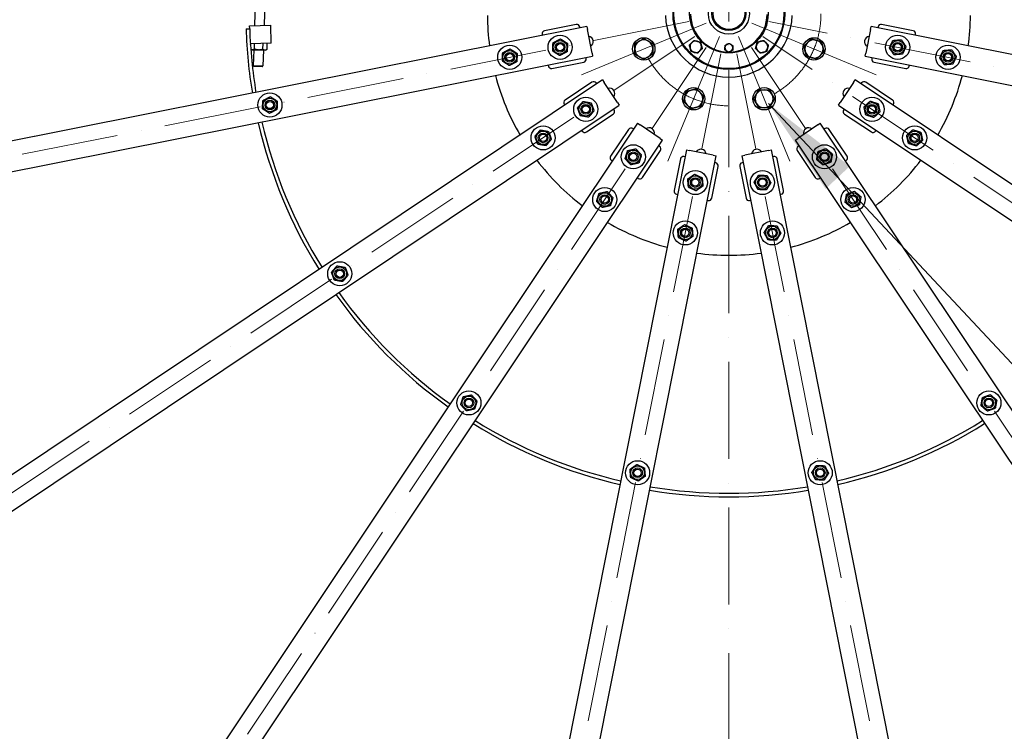
# Model space of a CAD drawing. Units: millimetres. Extents: x 1041 to 14003, y 130 to 18251.
# Drawn here: x 2531 to 4161, y 7568 to 8746 of the extents above; entities that cross this region are included whole.
import ezdxf

# ---------------------------------------------------------------- set-up
doc = ezdxf.new("R2010")
doc.units = ezdxf.units.MM
doc.header["$LTSCALE"] = 67
doc.linetypes.add('ACAD_ISO10W100', pattern=[18, 12, -3, 0, -3])
for name, color, linetype, lineweight in [('Center Mark(Hillmar_metric)', 7, 'Continuous', 18), ('Symbols(Hillmar_metric)', 7, 'Continuous', 18), ('Visible Edges(Hillmar_metric)', 7, 'Continuous', 25)]:
    doc.layers.add(name, color=color, linetype=linetype, lineweight=lineweight)
doc.styles.add('Hillmar_metric_Dimensions', font='arial.ttf')
doc.dimstyles.new('DEFAULT-ISO-Method 1b-Hillmar_metric$7', dxfattribs={"dimscale": 67, "dimtxt": 2, "dimasz": 2.5, "dimexe": 1, "dimexo": 1, "dimgap": 0.25, "dimtad": 1, "dimtih": 1, "dimtoh": 1, "dimrnd": 1e-08, "dimdsep": 46, "dimtxsty": 'Hillmar_metric_Dimensions', "dimcen": 0.09, "dimdle": 8, "dimclrd": 7, "dimclre": 7, "dimclrt": 7, "dimazin": 2, "dimtfac": 0.75, "dimtmove": 0, "dimatfit": 3, "dimfxl": 1, "dimtolj": 1, "dimlwd": 15, "dimlwe": 9, "dimarcsym": 0})

msp = doc.modelspace()

# ---------------------------------------------------------------- linework, layer by layer
at = {"layer": 'Center Mark(Hillmar_metric)', "linetype": 'ACAD_ISO10W100', "ltscale": 0.2}
for p, q in [((3705.3495, 10833.8073), (3705.3495, 6690.3085)), ((3639.1464, 8742.5076), (1649.3717, 8346.7168)), ((5761.3272, 8346.7168), (3771.5525, 8742.5076)), ((3649.2253, 8718.1752), (1962.3757, 7591.0584)), ((5448.3232, 7591.0584), (3761.4737, 8718.1752)), ((3667.8485, 8699.552), (2540.7316, 7012.7024)), ((3742.8504, 8699.552), (4869.9673, 7012.7024)), ((3692.1809, 8689.4732), (3296.3901, 6699.6985)), ((3718.5181, 8689.4732), (4114.3089, 6699.6985))]:
    msp.add_line(p, q, dxfattribs=at)
at = {"layer": 'Center Mark(Hillmar_metric)'}
for p, q in [((3667.4704, 8739.9862), (3461.4453, 8654.6478)), ((3743.2285, 8739.9862), (3949.2537, 8654.6478)), ((3689.6594, 8717.7972), (3604.321, 8511.772)), ((3721.0395, 8717.7972), (3806.3779, 8511.772))]:
    msp.add_line(p, q, dxfattribs=at)
at = {"layer": 'Center Mark(Hillmar_metric)', "linetype": 'ACAD_ISO10W100', "ltscale": 0.2}
msp.add_circle((3705.3495, 8755.6762), 152.5, dxfattribs=at)
at = {"layer": 'Visible Edges(Hillmar_metric)'}
for p, q in [((2921.0795, 8775.3204), (2919.8436, 8735.9932)), ((2937.0716, 8774.8179), (2935.8673, 8736.4967)), ((3469.9877, 8734.3496), (1808.776, 8403.9141)), ((2905.7442, 8730.5476), (2911.7412, 8730.7361)), ((2911.5842, 8735.7336), (2946.5669, 8736.833)), ((2911.7412, 8730.7361), (2911.5842, 8735.7336)), ((2947.5092, 8706.8478), (2946.5669, 8736.833)), ((3452.4878, 8737.7509), (3400.0158, 8727.3136)), ((3458.7086, 8732.1061), (3458.3672, 8733.8225)), ((3469.9877, 8734.3496), (3470.9631, 8729.4457)), ((3478.7667, 8690.2143), (3470.9631, 8729.4457)), ((3939.7358, 8729.4457), (3931.9322, 8690.2143)), ((3939.7358, 8729.4457), (3940.7113, 8734.3496)), ((5601.923, 8403.9141), (3940.7113, 8734.3496)), ((3952.3317, 8733.8225), (3951.9903, 8732.1061)), ((4010.6831, 8727.3136), (3958.2111, 8737.7509)), ((2913.4853, 8712.4881), (2912.5233, 8712.5183)), ((3396.0874, 8721.4342), (3396.4288, 8719.7179)), ((4014.2702, 8719.7179), (4014.6116, 8721.4342)), ((2947.5092, 8706.8478), (2912.92, 8705.7608)), ((2912.9965, 8704.5608), (2913.0343, 8705.7644)), ((2915.4826, 8695.9171), (2913.5101, 8697.1401)), ((2915.4826, 8695.9171), (2937.6717, 8695.2198)), ((2918.5811, 8695.8198), (2917.7571, 8669.5996)), ((2919.7024, 8697.3767), (2919.9728, 8705.9824)), ((2933.5519, 8696.9415), (2933.8497, 8706.4185)), ((2934.5732, 8695.3172), (2933.7492, 8669.0971)), ((2937.6717, 8695.2198), (2940.4767, 8696.7239)), ((2940.4767, 8696.7239), (2940.7851, 8706.5362)), ((2940.6311, 8706.6316), (2940.7851, 8706.5362)), ((1818.5305, 8354.8748), (3479.7422, 8685.3104)), ((3412.4041, 8665.0337), (3464.8761, 8675.4711)), ((3468.8046, 8681.3505), (3468.4631, 8683.0668)), ((3478.7667, 8690.2143), (3479.7422, 8685.3104)), ((3930.9567, 8685.3104), (3931.9322, 8690.2143)), ((3930.9567, 8685.3104), (5592.1684, 8354.8748)), ((3942.2358, 8683.0668), (3941.8944, 8681.3505)), ((3945.8228, 8675.4711), (3998.2948, 8665.0337)), ((2917.7571, 8669.5996), (2933.7492, 8669.0971)), ((2918.9448, 8668.3347), (2917.7571, 8669.5996)), ((2932.4844, 8667.9092), (2918.9448, 8668.3347)), ((2932.4844, 8667.9092), (2933.7492, 8669.0971)), ((3406.1833, 8670.6786), (3406.5247, 8668.9622)), ((4004.1742, 8668.9622), (4004.5156, 8670.6786)), ((3496.0648, 8645.904), (2087.7576, 7704.9031)), ((3478.5955, 8642.3495), (3434.1119, 8612.6265)), ((3496.0648, 8645.904), (3498.8427, 8641.7466)), ((3911.8562, 8641.7466), (3914.6341, 8645.904)), ((5322.9413, 7704.9031), (3914.6341, 8645.904)), ((3976.587, 8612.6265), (3932.1034, 8642.3495)), ((3486.5029, 8639.5149), (3485.5307, 8640.97)), ((3521.0655, 8608.4878), (3498.8427, 8641.7466)), ((3911.8562, 8641.7466), (3889.6334, 8608.4878)), ((3925.1682, 8640.97), (3924.196, 8639.5149)), ((2115.5361, 7663.3296), (3523.8434, 8604.3305)), ((3432.7324, 8605.6913), (3433.7046, 8604.2362)), ((3515.2537, 8596.4863), (3514.2815, 8597.9414)), ((3521.0655, 8608.4878), (3523.8434, 8604.3305)), ((3886.8556, 8604.3305), (3889.6334, 8608.4878)), ((3886.8556, 8604.3305), (5295.1628, 7663.3296)), ((3896.4175, 8597.9414), (3895.4452, 8596.4863)), ((3976.9943, 8604.2362), (3977.9665, 8605.6913)), ((3469.3906, 8559.8281), (3513.8742, 8589.5512)), ((3896.8247, 8589.5512), (3941.3083, 8559.8281)), ((3554.0037, 8574.1701), (2613.0029, 7165.8628)), ((3461.4831, 8562.6627), (3462.4554, 8561.2076)), ((3539.2244, 8564.201), (3509.5014, 8519.7173)), ((3547.6147, 8564.6082), (3546.1596, 8565.5805)), ((3554.0037, 8574.1701), (3558.1611, 8571.3923)), ((3591.4198, 8549.1695), (3558.1611, 8571.3923)), ((3852.5379, 8571.3923), (3819.2791, 8549.1695)), ((3852.5379, 8571.3923), (3856.6952, 8574.1701)), ((4797.696, 7165.8628), (3856.6952, 8574.1701)), ((3864.5393, 8565.5805), (3863.0843, 8564.6082)), ((3901.1975, 8519.7173), (3871.4745, 8564.201)), ((3948.2435, 8561.2076), (3949.2158, 8562.6627)), ((2654.5764, 7138.0843), (3595.5772, 8546.3916)), ((3591.4198, 8549.1695), (3595.5772, 8546.3916)), ((3815.1217, 8546.3916), (3819.2791, 8549.1695)), ((3815.1217, 8546.3916), (4756.1226, 7138.0843)), ((3634.9836, 8530.0689), (3304.548, 6868.8572)), ((3562.2997, 8484.4386), (3592.0227, 8528.9223)), ((3590.6432, 8535.8575), (3589.1881, 8536.8297)), ((3634.9836, 8530.0689), (3639.8875, 8529.0935)), ((3679.1189, 8521.2899), (3639.8875, 8529.0935)), ((3770.8114, 8529.0935), (3731.58, 8521.2899)), ((3770.8114, 8529.0935), (3775.7153, 8530.0689)), ((4106.1509, 6868.8572), (3775.7153, 8530.0689)), ((3818.6762, 8528.9223), (3848.3992, 8484.4386)), ((3821.5108, 8536.8297), (3820.0557, 8535.8575)), ((3353.5873, 6859.1027), (3684.0229, 8520.3144)), ((3510.8809, 8512.7821), (3512.3359, 8511.8099)), ((3625.1443, 8515.2028), (3614.707, 8462.7308)), ((3632.7401, 8518.7899), (3631.0237, 8519.1313)), ((3679.1189, 8521.2899), (3684.0229, 8520.3144)), ((3726.676, 8520.3144), (3731.58, 8521.2899)), ((3726.676, 8520.3144), (4057.1116, 6859.1027)), ((3779.6752, 8519.1313), (3777.9589, 8518.7899)), ((3795.9919, 8462.7308), (3785.5546, 8515.2028)), ((3898.363, 8511.8099), (3899.818, 8512.7821)), ((3676.9868, 8450.3426), (3687.4242, 8502.8146)), ((3683.4957, 8508.694), (3681.7793, 8509.0354)), ((3723.2747, 8502.8146), (3733.7121, 8450.3426)), ((3728.9196, 8509.0354), (3727.2032, 8508.694)), ((3553.9094, 8484.0314), (3555.3645, 8483.0591)), ((3855.3344, 8483.0591), (3856.7895, 8484.0314)), ((3618.6355, 8456.8515), (3620.3518, 8456.51)), ((3669.3911, 8446.7555), (3671.1075, 8446.4141)), ((3739.5914, 8446.4141), (3741.3078, 8446.7555)), ((3790.3471, 8456.51), (3792.0635, 8456.8515))]:
    msp.add_line(p, q, dxfattribs=at)
for centre, radius in [((3705.3495, 8755.6762), 92.5), ((3705.3495, 8755.6762), 91), ((3705.3495, 8755.6762), 65), ((3705.3495, 8755.6762), 34), ((3705.3495, 8755.6762), 28), ((3705.3495, 8755.6762), 26.25), ((3425.8257, 8700.0755), 20), ((3425.8257, 8700.0755), 11.25), ((3425.8257, 8700.0755), 8), ((3425.8257, 8700.0755), 8), ((3564.4578, 8697.317), 18.5), ((3846.2411, 8697.317), 18.5), ((3984.8733, 8700.0755), 20), ((3984.8733, 8700.0755), 11.25), ((3984.8733, 8700.0755), 8), ((3984.8733, 8700.0755), 8), ((3342.4589, 8683.4928), 20), ((3342.4589, 8683.4928), 11.25), ((3342.4589, 8683.4928), 8), ((3342.4589, 8683.4928), 8), ((3425.8257, 8700.0755), 6), ((3984.8733, 8700.0755), 6), ((4068.24, 8683.4928), 20), ((4068.24, 8683.4928), 11.25), ((4068.24, 8683.4928), 8), ((4068.24, 8683.4928), 8), ((3342.4589, 8683.4928), 6), ((4068.24, 8683.4928), 6), ((3646.9902, 8614.7846), 18.5), ((3763.7087, 8614.7846), 18.5), ((2945.2409, 8604.4812), 20), ((2945.2409, 8604.4812), 11.25), ((2945.2409, 8604.4812), 8), ((2945.2409, 8604.4812), 8), ((2945.2409, 8604.4812), 6), ((3468.3806, 8597.3387), 20), ((3942.3183, 8597.3387), 20), ((3468.3806, 8597.3387), 11.25), ((3468.3806, 8597.3387), 8), ((3468.3806, 8597.3387), 8), ((3468.3806, 8597.3387), 6), ((3942.3183, 8597.3387), 11.25), ((3942.3183, 8597.3387), 8), ((3942.3183, 8597.3387), 8), ((3942.3183, 8597.3387), 6), ((3397.7057, 8550.1152), 20), ((3397.7057, 8550.1152), 11.25), ((4012.9932, 8550.1152), 20), ((4012.9932, 8550.1152), 11.25), ((3397.7057, 8550.1152), 8), ((3397.7057, 8550.1152), 8), ((3397.7057, 8550.1152), 6), ((4012.9932, 8550.1152), 8), ((4012.9932, 8550.1152), 8), ((4012.9932, 8550.1152), 6), ((3547.0119, 8518.7074), 20), ((3547.0119, 8518.7074), 11.25), ((3863.687, 8518.7074), 20), ((3863.687, 8518.7074), 11.25), ((3547.0119, 8518.7074), 8), ((3547.0119, 8518.7074), 8), ((3547.0119, 8518.7074), 6), ((3863.687, 8518.7074), 8), ((3863.687, 8518.7074), 8), ((3863.687, 8518.7074), 6), ((3649.7487, 8476.1524), 20), ((3760.9502, 8476.1524), 20), ((3649.7487, 8476.1524), 11.25), ((3649.7487, 8476.1524), 8), ((3649.7487, 8476.1524), 8), ((3649.7487, 8476.1524), 6), ((3760.9502, 8476.1524), 11.25), ((3760.9502, 8476.1524), 8), ((3760.9502, 8476.1524), 8), ((3760.9502, 8476.1524), 6), ((3499.7885, 8448.0325), 20), ((3910.9104, 8448.0325), 20), ((3499.7885, 8448.0325), 11.25), ((3499.7885, 8448.0325), 8), ((3499.7885, 8448.0325), 8), ((3499.7885, 8448.0325), 6), ((3910.9104, 8448.0325), 11.25), ((3910.9104, 8448.0325), 8), ((3910.9104, 8448.0325), 8), ((3910.9104, 8448.0325), 6), ((3633.166, 8392.7857), 20), ((3633.166, 8392.7857), 11.25), ((3633.166, 8392.7857), 8), ((3633.166, 8392.7857), 8), ((3633.166, 8392.7857), 6), ((3777.5329, 8392.7857), 20), ((3777.5329, 8392.7857), 11.25), ((3777.5329, 8392.7857), 8), ((3777.5329, 8392.7857), 8), ((3777.5329, 8392.7857), 6), ((3060.9605, 8325.1093), 20), ((3060.9605, 8325.1093), 11.25), ((3060.9605, 8325.1093), 8), ((3060.9605, 8325.1093), 8), ((3060.9605, 8325.1093), 6), ((3274.7825, 8111.2873), 20), ((3274.7825, 8111.2873), 11.25), ((4135.9164, 8111.2873), 20), ((4135.9164, 8111.2873), 11.25), ((3274.7825, 8111.2873), 8), ((3274.7825, 8111.2873), 8), ((3274.7825, 8111.2873), 6), ((4135.9164, 8111.2873), 8), ((4135.9164, 8111.2873), 8), ((4135.9164, 8111.2873), 6), ((3554.1545, 7995.5676), 20), ((3554.1545, 7995.5676), 11.25), ((3856.5445, 7995.5676), 20), ((3856.5445, 7995.5676), 11.25), ((3554.1545, 7995.5676), 8), ((3554.1545, 7995.5676), 8), ((3554.1545, 7995.5676), 6), ((3856.5445, 7995.5676), 8), ((3856.5445, 7995.5676), 8), ((3856.5445, 7995.5676), 6)]:
    msp.add_circle(centre, radius, dxfattribs=at)
for centre, radius, start, end in [((3705.3495, 8755.6762), 2000, 180, 270), ((3705.3495, 8755.6762), 400, 180.4297224, 187.6666783), ((3705.3495, 8755.6762), 105, 181.6372451, 358.3627549), ((3705.3495, 8755.6762), 63.5, 180.4839505, 268.9037745), ((3705.3495, 8755.6762), 2000, 270, 0), ((3705.3495, 8755.6762), 63.5, 270.4839505, 358.9037745), ((3705.3495, 8755.6762), 400, 352.3333217, 359.5702776), ((3705.3495, 8755.6762), 800, 181.8, 189.4592153), ((3705.3495, 8755.6762), 794, 181.8, 189.4456785), ((3400.9913, 8722.4097), 5, 101.25, 191.25), ((3453.4633, 8732.847), 5, 11.25, 101.25), ((3957.2356, 8732.847), 5, 78.75, 168.75), ((4009.7076, 8722.4097), 5, 348.75, 78.75), ((3472.1678, 8709.2935), 8.75, 299.5676984, 82.9323016), ((3564.4578, 8697.317), 15, 120, 180), ((3564.4578, 8697.317), 15, 60, 120), ((3564.4578, 8697.317), 15, 0, 60), ((3650.5487, 8700.8754), 9.5, 135, 195), ((3650.5487, 8700.8754), 9.5, 75, 135), ((3650.5487, 8700.8754), 9.5, 15, 75), ((3760.1502, 8700.8754), 9.5, 105, 165), ((3760.1502, 8700.8754), 9.5, 45, 105), ((3760.1502, 8700.8754), 9.5, 345, 45), ((3846.2411, 8697.317), 15, 135, 195), ((3846.2411, 8697.317), 15, 75, 135), ((3846.2411, 8697.317), 15, 15, 75), ((3938.5312, 8709.2935), 8.75, 97.0676984, 240.4323016), ((3564.4578, 8697.317), 15, 180, 240), ((3564.4578, 8697.317), 15, 300, 0), ((3650.5487, 8700.8754), 9.5, 195, 255), ((3650.5487, 8700.8754), 9.5, 255, 315), ((3650.5487, 8700.8754), 9.5, 315, 15), ((3705.3495, 8699.1762), 6.5, 176.5396634, 236.5396634), ((3705.3495, 8699.1762), 6.5, 116.5396634, 176.5396634), ((3705.3495, 8699.1762), 6.5, 236.5396634, 296.5396634), ((3705.3495, 8699.1762), 6.5, 56.5396634, 116.5396634), ((3705.3495, 8699.1762), 6.5, 296.5396634, 356.5396634), ((3705.3495, 8699.1762), 6.5, 356.5396634, 56.5396634), ((3760.1502, 8700.8754), 9.5, 165, 225), ((3760.1502, 8700.8754), 9.5, 225, 285), ((3760.1502, 8700.8754), 9.5, 285, 345), ((3846.2411, 8697.317), 15, 195, 255), ((3846.2411, 8697.317), 15, 315, 15), ((3463.9006, 8680.375), 5, 281.25, 11.25), ((3564.4578, 8697.317), 15, 240, 300), ((3846.2411, 8697.317), 15, 255, 315), ((3946.7983, 8680.375), 5, 168.75, 258.75), ((3411.4286, 8669.9377), 5, 191.25, 281.25), ((3999.2703, 8669.9377), 5, 258.75, 348.75), ((3705.3495, 8755.6762), 400, 194.8333217, 210.1666783), ((3481.3733, 8638.1921), 5, 33.75, 123.75), ((3929.3256, 8638.1921), 5, 56.25, 146.25), ((3705.3495, 8755.6762), 400, 329.8333217, 345.1666783), ((3507.6676, 8623.5894), 8.75, 322.0676984, 105.4323016), ((3646.9902, 8614.7846), 15, 105, 165), ((3646.9902, 8614.7846), 15, 45, 105), ((3763.7087, 8614.7846), 15, 90, 150), ((3763.7087, 8614.7846), 15, 30, 90), ((3903.0314, 8623.5894), 8.75, 74.5676984, 217.9323016), ((3436.8897, 8608.4691), 5, 123.75, 213.75), ((3646.9902, 8614.7846), 15, 165, 225), ((3646.9902, 8614.7846), 15, 285, 345), ((3646.9902, 8614.7846), 15, 345, 45), ((3763.7087, 8614.7846), 15, 150, 210), ((3763.7087, 8614.7846), 15, 330, 30), ((3973.8092, 8608.4691), 5, 326.25, 56.25), ((3511.0964, 8593.7085), 5, 303.75, 33.75), ((3646.9902, 8614.7846), 15, 225, 285), ((3763.7087, 8614.7846), 15, 210, 270), ((3763.7087, 8614.7846), 15, 270, 330), ((3899.6026, 8593.7085), 5, 146.25, 236.25), ((3705.3495, 8755.6762), 800, 193.0407847, 211.9592153), ((3705.3495, 8755.6762), 794, 193.0543215, 211.9456785), ((3466.6127, 8563.9855), 5, 213.75, 303.75), ((3543.3817, 8561.4231), 5, 56.25, 146.25), ((3573.2626, 8557.9943), 8.75, 344.5676984, 127.9323016), ((3837.4363, 8557.9943), 8.75, 52.0676984, 195.4323016), ((3867.3172, 8561.4231), 5, 33.75, 123.75), ((3944.0862, 8563.9855), 5, 236.25, 326.25), ((3587.8654, 8531.7001), 5, 326.25, 56.25), ((3658.9667, 8522.4945), 8.75, 7.0676984, 150.4323016), ((3751.7322, 8522.4945), 8.75, 29.5676984, 172.9323016), ((3822.8336, 8531.7001), 5, 123.75, 213.75), ((3705.3495, 8755.6762), 400, 217.3333217, 232.6666783), ((3513.6587, 8516.9395), 5, 146.25, 236.25), ((3630.0482, 8514.2274), 5, 78.75, 168.75), ((3780.6507, 8514.2274), 5, 11.25, 101.25), ((3897.0402, 8516.9395), 5, 303.75, 33.75), ((3705.3495, 8755.6762), 400, 307.3333217, 322.6666783), ((3682.5202, 8503.7901), 5, 348.75, 78.75), ((3728.1787, 8503.7901), 5, 101.25, 191.25), ((3558.1423, 8487.2165), 5, 236.25, 326.25), ((3852.5566, 8487.2165), 5, 213.75, 303.75), ((3619.6109, 8461.7554), 5, 168.75, 258.75), ((3672.0829, 8451.318), 5, 258.75, 348.75), ((3738.616, 8451.318), 5, 191.25, 281.25), ((3791.088, 8461.7554), 5, 281.25, 11.25), ((3705.3495, 8755.6762), 400, 239.8333217, 255.1666783), ((3705.3495, 8755.6762), 400, 284.8333217, 300.1666783), ((3705.3495, 8755.6762), 400, 262.3333217, 277.6666783), ((3705.3495, 8755.6762), 800, 215.5407847, 234.4592153), ((3705.3495, 8755.6762), 794, 215.5543215, 234.4456785), ((3705.3495, 8755.6762), 800, 238.0407847, 256.9592153), ((3705.3495, 8755.6762), 794, 238.0543215, 256.9456785), ((3705.3495, 8755.6762), 794, 283.0543215, 301.9456785), ((3705.3495, 8755.6762), 800, 283.0407847, 301.9592153), ((3705.3495, 8755.6762), 800, 260.5407847, 279.4592153), ((3705.3495, 8755.6762), 794, 260.5543215, 279.4456785), ((3705.3495, 8755.6762), 1975, 214.6203491, 235.3796509)]:
    msp.add_arc(centre, radius, start, end, dxfattribs=at)
for points, weights in [([(3413.522, 8693.702), (3413.8381, 8700.623), (3414.1543, 8707.544)], [1, 1.15470053838, 1]), ([(3414.1543, 8707.544), (3420.3061, 8710.7307), (3426.4579, 8713.9175)], [1, 1.15470053838, 1]), ([(3426.4579, 8713.9175), (3432.2936, 8710.1832), (3438.1293, 8706.449)], [1, 1.15470053838, 1]), ([(3549.4578, 8705.9773), (3553.4771, 8708.2978), (3556.9578, 8710.3074)], [1, 1.0379548493, 1]), ([(3556.9578, 8710.3074), (3560.4386, 8712.317), (3564.4578, 8714.6375)], [1, 1.0379548493, 1]), ([(3564.4578, 8714.6375), (3568.4771, 8712.317), (3571.9578, 8710.3074)], [1, 1.0379548493, 1]), ([(3571.9578, 8710.3074), (3575.4386, 8708.2978), (3579.4578, 8705.9773)], [1, 1.0379548493, 1]), ([(3639.9528, 8703.7146), (3642.0312, 8705.793), (3643.8312, 8707.593)], [1, 1.0379548493, 1]), ([(3643.8312, 8707.593), (3645.6311, 8709.3929), (3647.7095, 8711.4713)], [1, 1.0379548493, 1]), ([(3647.7095, 8711.4713), (3650.5487, 8710.7106), (3653.0075, 8710.0517)], [1, 1.0379548493, 1]), ([(3653.0075, 8710.0517), (3655.4662, 8709.3929), (3658.3054, 8708.6322)], [1, 1.0379548493, 1]), ([(3658.3054, 8708.6322), (3659.0661, 8705.793), (3659.725, 8703.3342)], [1, 1.0379548493, 1]), ([(3750.9739, 8703.3342), (3751.6328, 8705.793), (3752.3935, 8708.6322)], [1, 1.0379548493, 1]), ([(3752.3935, 8708.6322), (3755.2327, 8709.3929), (3757.6915, 8710.0517)], [1, 1.0379548493, 1]), ([(3757.6915, 8710.0517), (3760.1502, 8710.7106), (3762.9894, 8711.4713)], [1, 1.0379548493, 1]), ([(3762.9894, 8711.4713), (3765.0678, 8709.3929), (3766.8677, 8707.593)], [1, 1.0379548493, 1]), ([(3766.8677, 8707.593), (3768.6677, 8705.793), (3770.7461, 8703.7146)], [1, 1.0379548493, 1]), ([(3829.5108, 8701.7999), (3832.7925, 8705.0816), (3835.6345, 8707.9236)], [1, 1.0379548493, 1]), ([(3835.6345, 8707.9236), (3838.4765, 8710.7656), (3841.7582, 8714.0473)], [1, 1.0379548493, 1]), ([(3841.7582, 8714.0473), (3846.2411, 8712.8461), (3850.1234, 8711.8059)], [1, 1.0379548493, 1]), ([(3850.1234, 8711.8059), (3854.0057, 8710.7656), (3858.4885, 8709.5644)], [1, 1.0379548493, 1]), ([(3858.4885, 8709.5644), (3859.6897, 8705.0816), (3860.73, 8701.1993)], [1, 1.0379548493, 1]), ([(3971.0672, 8698.8956), (3974.0078, 8705.1687), (3976.9484, 8711.4419)], [1, 1.15470053838, 1]), ([(3976.9484, 8711.4419), (3983.8514, 8712.0319), (3990.7545, 8712.6219)], [1, 1.15470053838, 1]), ([(3990.7545, 8712.6219), (3994.7169, 8706.9386), (3998.6793, 8701.2554)], [1, 1.15470053838, 1]), ([(2913.5073, 8697.1789), (2916.4758, 8695.6466), (2919.7024, 8697.3767)], [1.02698870488, 1.13976405418, 1]), ([(2919.7024, 8697.3767), (2926.5643, 8695.1601), (2933.5519, 8696.9415)], [1, 1.15470053838, 1]), ([(2933.5519, 8696.9415), (2936.9515, 8694.8337), (2940.4767, 8696.7239)], [1, 1.15470053838, 1]), ([(2940.7851, 8706.5362), (2940.7064, 8706.585), (2940.6286, 8706.6316)], [1, 1.00310876512, 1.00609258665]), ([(3330.7875, 8690.9613), (3336.9393, 8694.148), (3343.0911, 8697.3348)], [1, 1.15470053838, 1]), ([(3343.0911, 8697.3348), (3348.9268, 8693.6005), (3354.7625, 8689.8663)], [1, 1.15470053838, 1]), ([(3425.1934, 8686.2335), (3419.3577, 8689.9678), (3413.522, 8693.702)], [1, 1.15470053838, 1]), ([(3437.497, 8692.607), (3431.3452, 8689.4202), (3425.1934, 8686.2335)], [1, 1.15470053838, 1]), ([(3438.1293, 8706.449), (3437.8132, 8699.528), (3437.497, 8692.607)], [1, 1.15470053838, 1]), ([(3549.4578, 8697.317), (3549.4578, 8701.3362), (3549.4578, 8705.9773)], [1, 1.0379548493, 1]), ([(3549.4578, 8688.6567), (3549.4578, 8693.2978), (3549.4578, 8697.317)], [1, 1.0379548493, 1]), ([(3579.4578, 8705.9773), (3579.4578, 8701.3362), (3579.4578, 8697.317)], [1, 1.0379548493, 1]), ([(3579.4578, 8697.317), (3579.4578, 8693.2978), (3579.4578, 8688.6567)], [1, 1.0379548493, 1]), ([(3641.3724, 8698.4167), (3640.7136, 8700.8754), (3639.9528, 8703.7146)], [1, 1.0379548493, 1]), ([(3642.792, 8693.1187), (3642.0312, 8695.9579), (3641.3724, 8698.4167)], [1, 1.0379548493, 1]), ([(3648.0899, 8691.6992), (3645.6311, 8692.358), (3642.792, 8693.1187)], [1, 1.0379548493, 1]), ([(3653.3878, 8690.2796), (3650.5487, 8691.0403), (3648.0899, 8691.6992)], [1, 1.0379548493, 1]), ([(3657.2662, 8694.1579), (3655.4662, 8692.358), (3653.3878, 8690.2796)], [1, 1.0379548493, 1]), ([(3661.1446, 8698.0363), (3659.0661, 8695.9579), (3657.2662, 8694.1579)], [1, 1.0379548493, 1]), ([(3659.725, 8703.3342), (3660.3838, 8700.8754), (3661.1446, 8698.0363)], [1, 1.0379548493, 1]), ([(3698.6348, 8695.8226), (3698.7562, 8697.8301), (3698.8613, 8699.5685)], [1, 1.0379548493, 1]), ([(3701.7656, 8693.7535), (3700.3126, 8694.7138), (3698.6348, 8695.8226)], [1, 1.0379548493, 1]), ([(3698.8613, 8699.5685), (3698.9664, 8701.307), (3699.0878, 8703.3145)], [1, 1.0379548493, 1]), ([(3699.0878, 8703.3145), (3700.887, 8704.2131), (3702.4451, 8704.9913)], [1, 1.0379548493, 1]), ([(3704.8964, 8691.6844), (3703.2186, 8692.7932), (3701.7656, 8693.7535)], [1, 1.0379548493, 1]), ([(3702.4451, 8704.9913), (3704.0033, 8705.7695), (3705.8025, 8706.6681)], [1, 1.0379548493, 1]), ([(3708.2538, 8693.3612), (3706.6956, 8692.583), (3704.8964, 8691.6844)], [1, 1.0379548493, 1]), ([(3705.8025, 8706.6681), (3707.4803, 8705.5593), (3708.9333, 8704.599)], [1, 1.0379548493, 1]), ([(3711.6111, 8695.038), (3709.8119, 8694.1394), (3708.2538, 8693.3612)], [1, 1.0379548493, 1]), ([(3708.9333, 8704.599), (3710.3863, 8703.6387), (3712.0641, 8702.5298)], [1, 1.0379548493, 1]), ([(3711.8376, 8698.7839), (3711.7325, 8697.0454), (3711.6111, 8695.038)], [1, 1.0379548493, 1]), ([(3712.0641, 8702.5298), (3711.9427, 8700.5224), (3711.8376, 8698.7839)], [1, 1.0379548493, 1]), ([(3749.5544, 8698.0363), (3750.3151, 8700.8754), (3750.9739, 8703.3342)], [1, 1.0379548493, 1]), ([(3753.4327, 8694.1579), (3751.6328, 8695.9579), (3749.5544, 8698.0363)], [1, 1.0379548493, 1]), ([(3757.3111, 8690.2796), (3755.2327, 8692.358), (3753.4327, 8694.1579)], [1, 1.0379548493, 1]), ([(3762.609, 8691.6992), (3760.1502, 8691.0403), (3757.3111, 8690.2796)], [1, 1.0379548493, 1]), ([(3767.9069, 8693.1187), (3765.0678, 8692.358), (3762.609, 8691.6992)], [1, 1.0379548493, 1]), ([(3769.3265, 8698.4167), (3768.6677, 8695.9579), (3767.9069, 8693.1187)], [1, 1.0379548493, 1]), ([(3770.7461, 8703.7146), (3769.9854, 8700.8754), (3769.3265, 8698.4167)], [1, 1.0379548493, 1]), ([(3831.7522, 8693.4347), (3830.7119, 8697.317), (3829.5108, 8701.7999)], [1, 1.0379548493, 1]), ([(3833.9936, 8685.0696), (3832.7925, 8689.5524), (3831.7522, 8693.4347)], [1, 1.0379548493, 1]), ([(3862.9714, 8692.8341), (3859.6897, 8689.5524), (3856.8477, 8686.7104)], [1, 1.0379548493, 1]), ([(3860.73, 8701.1993), (3861.7702, 8697.317), (3862.9714, 8692.8341)], [1, 1.0379548493, 1]), ([(3978.9921, 8687.5291), (3975.0296, 8693.2123), (3971.0672, 8698.8956)], [1, 1.15470053838, 1]), ([(3998.6793, 8701.2554), (3995.7387, 8694.9822), (3992.7981, 8688.709)], [1, 1.15470053838, 1]), ([(4054.4339, 8682.3129), (4057.3745, 8688.5861), (4060.3151, 8694.8593)], [1, 1.15470053838, 1]), ([(4060.3151, 8694.8593), (4067.2182, 8695.4492), (4074.1212, 8696.0392)], [1, 1.15470053838, 1]), ([(4074.1212, 8696.0392), (4078.0836, 8690.356), (4082.0461, 8684.6727)], [1, 1.15470053838, 1]), ([(3330.1553, 8677.1193), (3330.4714, 8684.0403), (3330.7875, 8690.9613)], [1, 1.15470053838, 1]), ([(3341.8267, 8669.6508), (3335.991, 8673.3851), (3330.1553, 8677.1193)], [1, 1.15470053838, 1]), ([(3354.1303, 8676.0243), (3347.9785, 8672.8376), (3341.8267, 8669.6508)], [1, 1.15470053838, 1]), ([(3354.7625, 8689.8663), (3354.4464, 8682.9453), (3354.1303, 8676.0243)], [1, 1.15470053838, 1]), ([(3556.9578, 8684.3266), (3553.4771, 8686.3362), (3549.4578, 8688.6567)], [1, 1.0379548493, 1]), ([(3564.4578, 8679.9965), (3560.4386, 8682.317), (3556.9578, 8684.3266)], [1, 1.0379548493, 1]), ([(3571.9578, 8684.3266), (3568.4771, 8682.317), (3564.4578, 8679.9965)], [1, 1.0379548493, 1]), ([(3579.4578, 8688.6567), (3575.4386, 8686.3362), (3571.9578, 8684.3266)], [1, 1.0379548493, 1]), ([(3842.3588, 8682.8281), (3838.4765, 8683.8684), (3833.9936, 8685.0696)], [1, 1.0379548493, 1]), ([(3850.724, 8680.5867), (3846.2411, 8681.7879), (3842.3588, 8682.8281)], [1, 1.0379548493, 1]), ([(3856.8477, 8686.7104), (3854.0057, 8683.8684), (3850.724, 8680.5867)], [1, 1.0379548493, 1]), ([(3992.7981, 8688.709), (3985.8951, 8688.1191), (3978.9921, 8687.5291)], [1, 1.15470053838, 1]), ([(4062.3588, 8670.9464), (4058.3964, 8676.6297), (4054.4339, 8682.3129)], [1, 1.15470053838, 1]), ([(4082.0461, 8684.6727), (4079.1055, 8678.3995), (4076.1649, 8672.1264)], [1, 1.15470053838, 1]), ([(4076.1649, 8672.1264), (4069.2619, 8671.5364), (4062.3588, 8670.9464)], [1, 1.15470053838, 1]), ([(3632.5013, 8618.6669), (3633.5416, 8622.5492), (3634.7428, 8627.032)], [1, 1.0379548493, 1]), ([(3634.7428, 8627.032), (3639.2257, 8628.2332), (3643.1079, 8629.2735)], [1, 1.0379548493, 1]), ([(3643.1079, 8629.2735), (3646.9902, 8630.3137), (3651.4731, 8631.5149)], [1, 1.0379548493, 1]), ([(3651.4731, 8631.5149), (3654.7548, 8628.2332), (3657.5968, 8625.3912)], [1, 1.0379548493, 1]), ([(3750.7183, 8622.2846), (3752.7279, 8625.7654), (3755.0484, 8629.7846)], [1, 1.0379548493, 1]), ([(3755.0484, 8629.7846), (3759.6894, 8629.7846), (3763.7087, 8629.7846)], [1, 1.0379548493, 1]), ([(3763.7087, 8629.7846), (3767.7279, 8629.7846), (3772.3689, 8629.7846)], [1, 1.0379548493, 1]), ([(3772.3689, 8629.7846), (3774.6894, 8625.7654), (3776.6991, 8622.2846)], [1, 1.0379548493, 1]), ([(2932.9373, 8598.1078), (2933.2534, 8605.0287), (2933.5695, 8611.9497)], [1, 1.15470053838, 1]), ([(2933.5695, 8611.9497), (2939.7213, 8615.1365), (2945.8731, 8618.3232)], [1, 1.15470053838, 1]), ([(2945.8731, 8618.3232), (2951.7088, 8614.5889), (2957.5445, 8610.8547)], [1, 1.15470053838, 1]), ([(2957.5445, 8610.8547), (2957.2284, 8603.9337), (2956.9123, 8597.0127)], [1, 1.15470053838, 1]), ([(3454.7396, 8599.7723), (3459.2036, 8605.0706), (3463.6676, 8610.369)], [1, 1.15470053838, 1]), ([(3463.6676, 8610.369), (3470.4881, 8609.1522), (3477.3087, 8607.9354)], [1, 1.15470053838, 1]), ([(3630.2599, 8610.3017), (3631.4611, 8614.7846), (3632.5013, 8618.6669)], [1, 1.0379548493, 1]), ([(3636.3836, 8604.178), (3633.5416, 8607.02), (3630.2599, 8610.3017)], [1, 1.0379548493, 1]), ([(3657.5968, 8625.3912), (3660.4389, 8622.5492), (3663.7206, 8619.2675)], [1, 1.0379548493, 1]), ([(3661.4791, 8610.9023), (3660.4389, 8607.02), (3659.2377, 8602.5371)], [1, 1.0379548493, 1]), ([(3663.7206, 8619.2675), (3662.5194, 8614.7846), (3661.4791, 8610.9023)], [1, 1.0379548493, 1]), ([(3746.3882, 8614.7846), (3748.7087, 8618.8038), (3750.7183, 8622.2846)], [1, 1.0379548493, 1]), ([(3750.7183, 8607.2846), (3748.7087, 8610.7654), (3746.3882, 8614.7846)], [1, 1.0379548493, 1]), ([(3776.6991, 8622.2846), (3778.7087, 8618.8038), (3781.0292, 8614.7846)], [1, 1.0379548493, 1]), ([(3781.0292, 8614.7846), (3778.7087, 8610.7654), (3776.6991, 8607.2846)], [1, 1.0379548493, 1]), ([(3929.1116, 8601.532), (3934.229, 8606.2023), (3939.3464, 8610.8727)], [1, 1.15470053838, 1]), ([(3939.3464, 8610.8727), (3945.9498, 8608.776), (3952.5531, 8606.6794)], [1, 1.15470053838, 1]), ([(2944.6086, 8590.6392), (2938.7729, 8594.3735), (2932.9373, 8598.1078)], [1, 1.15470053838, 1]), ([(2956.9123, 8597.0127), (2950.7604, 8593.826), (2944.6086, 8590.6392)], [1, 1.15470053838, 1]), ([(3459.4526, 8586.742), (3457.0961, 8593.2571), (3454.7396, 8599.7723)], [1, 1.15470053838, 1]), ([(3482.0217, 8594.9052), (3477.5576, 8589.6068), (3473.0936, 8584.3084)], [1, 1.15470053838, 1]), ([(3477.3087, 8607.9354), (3479.6652, 8601.4203), (3482.0217, 8594.9052)], [1, 1.15470053838, 1]), ([(3642.5074, 8598.0543), (3639.2257, 8601.336), (3636.3836, 8604.178)], [1, 1.0379548493, 1]), ([(3650.8725, 8600.2957), (3646.9902, 8599.2555), (3642.5074, 8598.0543)], [1, 1.0379548493, 1]), ([(3659.2377, 8602.5371), (3654.7548, 8601.336), (3650.8725, 8600.2957)], [1, 1.0379548493, 1]), ([(3755.0484, 8599.7846), (3752.7279, 8603.8038), (3750.7183, 8607.2846)], [1, 1.0379548493, 1]), ([(3763.7087, 8599.7846), (3759.6894, 8599.7846), (3755.0484, 8599.7846)], [1, 1.0379548493, 1]), ([(3772.3689, 8599.7846), (3767.7279, 8599.7846), (3763.7087, 8599.7846)], [1, 1.0379548493, 1]), ([(3776.6991, 8607.2846), (3774.6894, 8603.8038), (3772.3689, 8599.7846)], [1, 1.0379548493, 1]), ([(3932.0835, 8587.998), (3930.5975, 8594.765), (3929.1116, 8601.532)], [1, 1.15470053838, 1]), ([(3952.5531, 8606.6794), (3954.039, 8599.9124), (3955.525, 8593.1455)], [1, 1.15470053838, 1]), ([(3473.0936, 8584.3084), (3466.2731, 8585.5252), (3459.4526, 8586.742)], [1, 1.15470053838, 1]), ([(3945.2902, 8583.8048), (3938.6868, 8585.9014), (3932.0835, 8587.998)], [1, 1.15470053838, 1]), ([(3955.525, 8593.1455), (3950.4076, 8588.4751), (3945.2902, 8583.8048)], [1, 1.15470053838, 1]), ([(3384.0647, 8552.5488), (3388.5287, 8557.8471), (3392.9927, 8563.1455)], [1, 1.15470053838, 1]), ([(3392.9927, 8563.1455), (3399.8132, 8561.9287), (3406.6337, 8560.7119)], [1, 1.15470053838, 1]), ([(3406.6337, 8560.7119), (3408.9902, 8554.1968), (3411.3467, 8547.6817)], [1, 1.15470053838, 1]), ([(3999.7865, 8554.3085), (4004.9039, 8558.9788), (4010.0213, 8563.6492)], [1, 1.15470053838, 1]), ([(4010.0213, 8563.6492), (4016.6247, 8561.5526), (4023.228, 8559.4559)], [1, 1.15470053838, 1]), ([(3388.7777, 8539.5185), (3386.4212, 8546.0337), (3384.0647, 8552.5488)], [1, 1.15470053838, 1]), ([(3411.3467, 8547.6817), (3406.8827, 8542.3833), (3402.4187, 8537.085)], [1, 1.15470053838, 1]), ([(4002.7584, 8540.7745), (4001.2725, 8547.5415), (3999.7865, 8554.3085)], [1, 1.15470053838, 1]), ([(4026.1999, 8545.922), (4021.0825, 8541.2516), (4015.9651, 8536.5813)], [1, 1.15470053838, 1]), ([(4023.228, 8559.4559), (4024.714, 8552.689), (4026.1999, 8545.922)], [1, 1.15470053838, 1]), ([(3402.4187, 8537.085), (3395.5982, 8538.3018), (3388.7777, 8539.5185)], [1, 1.15470053838, 1]), ([(3533.478, 8515.7355), (3535.5746, 8522.3388), (3537.6712, 8528.9422)], [1, 1.15470053838, 1]), ([(3537.6712, 8528.9422), (3544.4382, 8530.4281), (3551.2052, 8531.9141)], [1, 1.15470053838, 1]), ([(3551.2052, 8531.9141), (3555.8755, 8526.7967), (3560.5459, 8521.6793)], [1, 1.15470053838, 1]), ([(3853.0903, 8527.6354), (3859.6054, 8529.9919), (3866.1205, 8532.3484)], [1, 1.15470053838, 1]), ([(3866.1205, 8532.3484), (3871.4189, 8527.8844), (3876.7172, 8523.4204)], [1, 1.15470053838, 1]), ([(4015.9651, 8536.5813), (4009.3618, 8538.6779), (4002.7584, 8540.7745)], [1, 1.15470053838, 1]), ([(3542.8187, 8505.5007), (3538.1483, 8510.6181), (3533.478, 8515.7355)], [1, 1.15470053838, 1]), ([(3560.5459, 8521.6793), (3558.4493, 8515.0759), (3556.3526, 8508.4726)], [1, 1.15470053838, 1]), ([(3850.6567, 8513.9944), (3851.8735, 8520.8149), (3853.0903, 8527.6354)], [1, 1.15470053838, 1]), ([(3861.2534, 8505.0664), (3855.9551, 8509.5304), (3850.6567, 8513.9944)], [1, 1.15470053838, 1]), ([(3876.7172, 8523.4204), (3875.5005, 8516.5999), (3874.2837, 8509.7793)], [1, 1.15470053838, 1]), ([(3556.3526, 8508.4726), (3549.5857, 8506.9866), (3542.8187, 8505.5007)], [1, 1.15470053838, 1]), ([(3874.2837, 8509.7793), (3867.7685, 8507.4228), (3861.2534, 8505.0664)], [1, 1.15470053838, 1]), ([(3637.2023, 8482.0336), (3642.8856, 8485.9961), (3648.5688, 8489.9585)], [1, 1.15470053838, 1]), ([(3638.3823, 8468.2275), (3637.7923, 8475.1306), (3637.2023, 8482.0336)], [1, 1.15470053838, 1]), ([(3648.5688, 8489.9585), (3654.842, 8487.0179), (3661.1152, 8484.0773)], [1, 1.15470053838, 1]), ([(3661.1152, 8484.0773), (3661.7051, 8477.1743), (3662.2951, 8470.2712)], [1, 1.15470053838, 1]), ([(3747.1082, 8476.7846), (3750.8425, 8482.6203), (3754.5767, 8488.456)], [1, 1.15470053838, 1]), ([(3754.5767, 8488.456), (3761.4977, 8488.1399), (3768.4187, 8487.8238)], [1, 1.15470053838, 1]), ([(3768.4187, 8487.8238), (3771.6054, 8481.672), (3774.7922, 8475.5202)], [1, 1.15470053838, 1]), ([(3650.9286, 8462.3463), (3644.6555, 8465.2869), (3638.3823, 8468.2275)], [1, 1.15470053838, 1]), ([(3662.2951, 8470.2712), (3656.6119, 8466.3088), (3650.9286, 8462.3463)], [1, 1.15470053838, 1]), ([(3753.4817, 8464.481), (3750.295, 8470.6328), (3747.1082, 8476.7846)], [1, 1.15470053838, 1]), ([(3767.3237, 8463.8488), (3760.4027, 8464.1649), (3753.4817, 8464.481)], [1, 1.15470053838, 1]), ([(3774.7922, 8475.5202), (3771.0579, 8469.6845), (3767.3237, 8463.8488)], [1, 1.15470053838, 1]), ([(3486.2545, 8445.0606), (3488.3511, 8451.6639), (3490.4478, 8458.2673)], [1, 1.15470053838, 1]), ([(3490.4478, 8458.2673), (3497.2147, 8459.7532), (3503.9817, 8461.2392)], [1, 1.15470053838, 1]), ([(3503.9817, 8461.2392), (3508.6521, 8456.1218), (3513.3224, 8451.0044)], [1, 1.15470053838, 1]), ([(3513.3224, 8451.0044), (3511.2258, 8444.401), (3509.1292, 8437.7977)], [1, 1.15470053838, 1]), ([(3897.8802, 8443.3195), (3899.097, 8450.14), (3900.3137, 8456.9605)], [1, 1.15470053838, 1]), ([(3900.3137, 8456.9605), (3906.8289, 8459.317), (3913.344, 8461.6735)], [1, 1.15470053838, 1]), ([(3913.344, 8461.6735), (3918.6423, 8457.2095), (3923.9407, 8452.7455)], [1, 1.15470053838, 1]), ([(3923.9407, 8452.7455), (3922.7239, 8445.9249), (3921.5071, 8439.1044)], [1, 1.15470053838, 1]), ([(3495.5952, 8434.8258), (3490.9249, 8439.9432), (3486.2545, 8445.0606)], [1, 1.15470053838, 1]), ([(3509.1292, 8437.7977), (3502.3622, 8436.3117), (3495.5952, 8434.8258)], [1, 1.15470053838, 1]), ([(3908.4769, 8434.3914), (3903.1785, 8438.8555), (3897.8802, 8443.3195)], [1, 1.15470053838, 1]), ([(3921.5071, 8439.1044), (3914.992, 8436.7479), (3908.4769, 8434.3914)], [1, 1.15470053838, 1]), ([(3620.6197, 8398.6669), (3626.3029, 8402.6293), (3631.9861, 8406.5917)], [1, 1.15470053838, 1]), ([(3621.7996, 8384.8608), (3621.2096, 8391.7638), (3620.6197, 8398.6669)], [1, 1.15470053838, 1]), ([(3631.9861, 8406.5917), (3638.2593, 8403.6512), (3644.5325, 8400.7106)], [1, 1.15470053838, 1]), ([(3644.5325, 8400.7106), (3645.1225, 8393.8075), (3645.7124, 8386.9045)], [1, 1.15470053838, 1]), ([(3763.6909, 8393.4179), (3767.4252, 8399.2536), (3771.1594, 8405.0893)], [1, 1.15470053838, 1]), ([(3771.1594, 8405.0893), (3778.0804, 8404.7732), (3785.0014, 8404.4571)], [1, 1.15470053838, 1]), ([(3785.0014, 8404.4571), (3788.1881, 8398.3053), (3791.3749, 8392.1534)], [1, 1.15470053838, 1]), ([(3634.346, 8378.9796), (3628.0728, 8381.9202), (3621.7996, 8384.8608)], [1, 1.15470053838, 1]), ([(3645.7124, 8386.9045), (3640.0292, 8382.942), (3634.346, 8378.9796)], [1, 1.15470053838, 1]), ([(3770.0644, 8381.1143), (3766.8776, 8387.2661), (3763.6909, 8393.4179)], [1, 1.15470053838, 1]), ([(3791.3749, 8392.1534), (3787.6406, 8386.3178), (3783.9063, 8380.4821)], [1, 1.15470053838, 1]), ([(3783.9063, 8380.4821), (3776.9854, 8380.7982), (3770.0644, 8381.1143)], [1, 1.15470053838, 1]), ([(3047.3195, 8327.5428), (3051.7835, 8332.8412), (3056.2475, 8338.1396)], [1, 1.15470053838, 1]), ([(3056.2475, 8338.1396), (3063.068, 8336.9228), (3069.8885, 8335.706)], [1, 1.15470053838, 1]), ([(3069.8885, 8335.706), (3072.245, 8329.1909), (3074.6015, 8322.6757)], [1, 1.15470053838, 1]), ([(3052.0325, 8314.5126), (3049.676, 8321.0277), (3047.3195, 8327.5428)], [1, 1.15470053838, 1]), ([(3074.6015, 8322.6757), (3070.1375, 8317.3774), (3065.6735, 8312.079)], [1, 1.15470053838, 1]), ([(3065.6735, 8312.079), (3058.853, 8313.2958), (3052.0325, 8314.5126)], [1, 1.15470053838, 1]), ([(3261.2486, 8108.3154), (3263.3452, 8114.9187), (3265.4418, 8121.5221)], [1, 1.15470053838, 1]), ([(3265.4418, 8121.5221), (3272.2088, 8123.008), (3278.9758, 8124.494)], [1, 1.15470053838, 1]), ([(3278.9758, 8124.494), (3283.6461, 8119.3766), (3288.3165, 8114.2592)], [1, 1.15470053838, 1]), ([(4125.3197, 8120.2153), (4131.8348, 8122.5718), (4138.3499, 8124.9283)], [1, 1.15470053838, 1]), ([(4138.3499, 8124.9283), (4143.6483, 8120.4643), (4148.9466, 8116.0003)], [1, 1.15470053838, 1]), ([(3270.5893, 8098.0806), (3265.9189, 8103.198), (3261.2486, 8108.3154)], [1, 1.15470053838, 1]), ([(3288.3165, 8114.2592), (3286.2199, 8107.6558), (3284.1232, 8101.0525)], [1, 1.15470053838, 1]), ([(4122.8861, 8106.5743), (4124.1029, 8113.3948), (4125.3197, 8120.2153)], [1, 1.15470053838, 1]), ([(4133.4828, 8097.6462), (4128.1845, 8102.1103), (4122.8861, 8106.5743)], [1, 1.15470053838, 1]), ([(4148.9466, 8116.0003), (4147.7299, 8109.1798), (4146.5131, 8102.3592)], [1, 1.15470053838, 1]), ([(3284.1232, 8101.0525), (3277.3563, 8099.5665), (3270.5893, 8098.0806)], [1, 1.15470053838, 1]), ([(4146.5131, 8102.3592), (4139.998, 8100.0027), (4133.4828, 8097.6462)], [1, 1.15470053838, 1]), ([(3541.6081, 8001.4488), (3547.2913, 8005.4113), (3552.9745, 8009.3737)], [1, 1.15470053838, 1]), ([(3552.9745, 8009.3737), (3559.2477, 8006.4331), (3565.5209, 8003.4925)], [1, 1.15470053838, 1]), ([(3842.7025, 7996.1999), (3846.4367, 8002.0355), (3850.171, 8007.8712)], [1, 1.15470053838, 1]), ([(3850.171, 8007.8712), (3857.092, 8007.5551), (3864.013, 8007.239)], [1, 1.15470053838, 1]), ([(3864.013, 8007.239), (3867.1997, 8001.0872), (3870.3864, 7994.9354)], [1, 1.15470053838, 1]), ([(3542.788, 7987.6427), (3542.198, 7994.5458), (3541.6081, 8001.4488)], [1, 1.15470053838, 1]), ([(3565.5209, 8003.4925), (3566.1109, 7996.5895), (3566.7008, 7989.6864)], [1, 1.15470053838, 1]), ([(3849.0759, 7983.8962), (3845.8892, 7990.048), (3842.7025, 7996.1999)], [1, 1.15470053838, 1]), ([(3870.3864, 7994.9354), (3866.6522, 7989.0997), (3862.9179, 7983.264)], [1, 1.15470053838, 1]), ([(3555.3344, 7981.7616), (3549.0612, 7984.7022), (3542.788, 7987.6427)], [1, 1.15470053838, 1]), ([(3566.7008, 7989.6864), (3561.0176, 7985.724), (3555.3344, 7981.7616)], [1, 1.15470053838, 1]), ([(3862.9179, 7983.264), (3855.9969, 7983.5801), (3849.0759, 7983.8962)], [1, 1.15470053838, 1])]:
    msp.add_rational_spline(points, weights, degree=2, dxfattribs=at)

# ---------------------------------------------------------------- leaders
at = {"layer": 'Symbols(Hillmar_metric)', "color": 7, "linetype": 'Continuous', "lineweight": 18, "annotation_type": 0, "has_hookline": 1, "hookline_direction": 0, "text_width": 1206.6784}
msp.add_leader([(3771.1859, 8606.7167), (5771.0536, 6468.2974), (5938.5536, 6468.2974)], dimstyle='DEFAULT-ISO-Method 1b-Hillmar_metric$7', override={"dimtad": 0}, dxfattribs=at)

doc.saveas('drawing.dxf')
